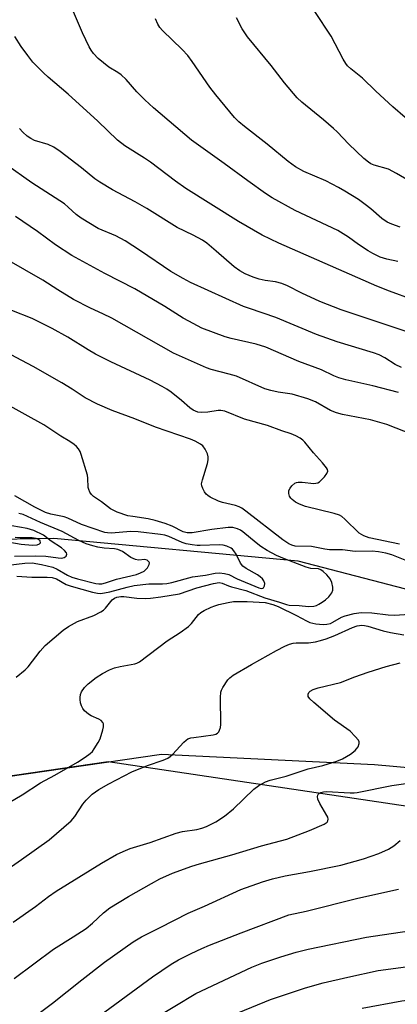
# Model space of a CAD drawing. Units: inches. Extents: x 1237765 to 1243765, y 517455 to 521456.
# Drawn here: x 1239768 to 1239873, y 517704 to 517977 of the extents above; entities that cross this region are included whole.
import ezdxf

# ---------------------------------------------------------------- set-up
doc = ezdxf.new("R2010")
doc.units = ezdxf.units.IN
doc.header["$MEASUREMENT"] = 0
for name, color, linetype in [('HYDRO-Single Line Stream', 4, 'Continuous'), ('NTRL-Farm Land', 3, 'Continuous'), ('NTRL-Trees', 3, 'Continuous'), ('Undefined', 1, 'Continuous')]:
    doc.layers.add(name, color=color, linetype=linetype)

msp = doc.modelspace()

# ---------------------------------------------------------------- linework, layer by layer
at = {"layer": 'HYDRO-Single Line Stream'}
msp.add_lwpolyline([(1239914.39, 517809.1), (1239845.66, 517826.96), (1239777.85, 517833.21), (1239757.44, 517832.89), (1239755.24, 517832.57), (1239746.45, 517829.43), (1239740.48, 517826.6), (1239734.52, 517827.23), (1239712.83, 517844.18), (1239708.12, 517847), (1239704.97, 517848.89), (1239698.06, 517850.77), (1239687.06, 517848.57), (1239671.98, 517831.59), (1239670.73, 517828.77), (1239669.16, 517825.31), (1239662.56, 517824.36), (1239654.07, 517827.5)], dxfattribs=at)
at = {"layer": 'NTRL-Farm Land'}
msp.add_polyline3d([(1239754.13, 517765.56, 0), (1239807.79, 517773.38, 0), (1239866.87, 517770.47, 0), (1239929, 517764.91, 0), (1239987.78, 517758.47, 0), (1240031.84, 517752.84, 0), (1240094.3, 517741.1, 0), (1240157.95, 517727.56, 0), (1240203.94, 517720.27, 0), (1240174.69, 517739.06, 0), (1240122.41, 517761.69, 0), (1240062.47, 517783.78, 0), (1240038.61, 517796.13, 0), (1240021.32, 517812.21, 0), (1240027.86, 517856.32, 0), (1240038.75, 517903.8, 0), (1240058.79, 517956.07, 0), (1240081.69, 518011.84, 0), (1240097.38, 518048.63, 0), (1240119.63, 518105.59, 0), (1240140.96, 518162.84, 0), (1240156.09, 518213.47, 0)], dxfattribs=at)
at = {"layer": 'NTRL-Trees'}
msp.add_lwpolyline([(1240346.29, 518204.58), (1240292.13, 518229.58), (1240242.13, 518267.08), (1240217.99, 518254.88), (1240210.88, 518242.08), (1240198.47, 518207.33), (1240141.99, 518109.94), (1240104.23, 518020.1), (1240049.36, 517888.64), (1240055.91, 517855.7), (1240156.19, 517805.43), (1240177.25, 517791.02), (1240169.69, 517777.52), (1240161.73, 517763.31), (1240116.28, 517753.33), (1240075.2, 517744.68), (1240032.04, 517735.59), (1239792.89, 517771.21), (1239754.12, 517765.56)], dxfattribs=at)
at = {"layer": 'Undefined'}
for points, elevation in [([(1239873.41, 517910.22), (1239870.3, 517910.81), (1239868.49, 517911.45), (1239866.42, 517912.42), (1239865.15, 517913.12), (1239862.47, 517914.92), (1239859.71, 517916.98), (1239856.7, 517918.83), (1239844.91, 517924.4), (1239838.45, 517927.88), (1239836.62, 517929.06), (1239831.68, 517932.59), (1239825.14, 517937.39), (1239816.1, 517943.87), (1239805.53, 517952.92), (1239803.09, 517955.11), (1239800.85, 517957.32), (1239797.92, 517960.72), (1239796.56, 517962.1), (1239795.66, 517962.74), (1239793.15, 517964.19), (1239790.18, 517966.56), (1239788.88, 517968), (1239788.24, 517968.89), (1239787.68, 517969.87), (1239785.83, 517973.72), (1239782.44, 517981.52)], 310), ([(1239874, 517919.77), (1239871.74, 517920.53), (1239870.39, 517921.12), (1239868.97, 517922.11), (1239865.87, 517924.86), (1239864.35, 517926.07), (1239862.43, 517927.38), (1239858.65, 517929.71), (1239856.88, 517930.73), (1239853.34, 517932.6), (1239847.24, 517935.22), (1239844.97, 517936.48), (1239842.9, 517938.02), (1239837.07, 517942.84), (1239830.81, 517947.67), (1239829.25, 517949), (1239828.06, 517950.23), (1239822.79, 517956.48), (1239821.16, 517958.67), (1239816.3, 517965.76), (1239815.06, 517967.43), (1239813.46, 517969.1), (1239808.02, 517974.34), (1239807.28, 517975.2), (1239806.74, 517976.1), (1239806.06, 517977.64)], 312), ([(1239879.24, 517931.05), (1239873.05, 517934.67), (1239870.75, 517935.82), (1239866.81, 517936.97), (1239865.87, 517937.36), (1239865.21, 517937.76), (1239863.92, 517938.81), (1239859.73, 517942.77), (1239856.53, 517946.19), (1239855.5, 517947.18), (1239852.71, 517949.59), (1239846.68, 517954.44), (1239845.39, 517955.64), (1239841.88, 517959.85), (1239838.23, 517964.67), (1239831.61, 517972.58), (1239830.17, 517974.85), (1239828.56, 517977.87)], 314), ([(1239875.44, 517950.24), (1239872, 517953.13), (1239867.28, 517957.53), (1239863.56, 517961.15), (1239860.36, 517963.72), (1239859.41, 517964.6), (1239858.93, 517965.21), (1239858.2, 517966.42), (1239854.88, 517972.76), (1239850.35, 517979.64)], 316), ([(1239877.65, 517899.54), (1239871.08, 517901.94), (1239867.59, 517903.31), (1239840.29, 517915.29), (1239835.74, 517917.52), (1239829.09, 517921.29), (1239814.48, 517930.5), (1239811.6, 517932.49), (1239804.67, 517937.82), (1239803, 517938.95), (1239797.59, 517942.34), (1239795.56, 517943.93), (1239790.06, 517949.15), (1239781.81, 517956.66), (1239776.24, 517961.39), (1239774.94, 517962.6), (1239772.02, 517965.57), (1239770.58, 517967.39), (1239768.75, 517969.97), (1239767.04, 517972.69)], 308), ([(1239877.65, 517890.07), (1239857.65, 517896.79), (1239851.71, 517899.13), (1239846.76, 517901.44), (1239842.76, 517903.43), (1239841.15, 517904.1), (1239839.37, 517904.55), (1239836.52, 517904.95), (1239834.83, 517905.3), (1239833.16, 517905.83), (1239831, 517906.73), (1239829.52, 517907.57), (1239827.89, 517908.7), (1239822.95, 517913.1), (1239820.29, 517915.3), (1239819.12, 517916.15), (1239816.53, 517917.56), (1239812.12, 517919.66), (1239803.71, 517924.9), (1239800.46, 517926.76), (1239794.11, 517930.14), (1239790.65, 517932.2), (1239789.22, 517933.18), (1239785.55, 517936.2), (1239779.56, 517940.78), (1239777.85, 517941.97), (1239776.27, 517942.68), (1239772.49, 517943.85), (1239771.44, 517944.35), (1239770.47, 517944.98), (1239769.25, 517946.09), (1239768.31, 517947.18)], 306), ([(1239874.39, 517880.75), (1239872.67, 517881.56), (1239869.8, 517883.48), (1239868.23, 517884.29), (1239866.61, 517884.85), (1239856.54, 517887.9), (1239850.82, 517889.94), (1239839.52, 517894.68), (1239832.15, 517897.14), (1239830.56, 517897.74), (1239815.77, 517904.39), (1239813.73, 517905.44), (1239810.36, 517907.44), (1239801.89, 517913.19), (1239797.69, 517915.9), (1239795.04, 517917.29), (1239790.19, 517919.36), (1239785.46, 517922.21), (1239784.07, 517923.24), (1239781.82, 517925.34), (1239780.78, 517926.21), (1239771.69, 517932.01), (1239764.38, 517937.26)], 304), ([(1239873.56, 517873.82), (1239866.4, 517875.65), (1239858.93, 517877.31), (1239857, 517877.9), (1239855.65, 517878.45), (1239852.19, 517880.11), (1239845.84, 517882.45), (1239836.7, 517886.43), (1239834.08, 517887.23), (1239827.12, 517888.82), (1239825.39, 517889.3), (1239818.95, 517891.71), (1239815.3, 517893.58), (1239813.8, 517894.44), (1239808.68, 517897.66), (1239800.35, 517902.62), (1239792.02, 517906.91), (1239782.82, 517911.88), (1239778.31, 517914.84), (1239773.32, 517918.49), (1239767.19, 517922.67)], 302), ([(1239877.65, 517862.02), (1239870.33, 517864.89), (1239865.8, 517866.21), (1239858.02, 517867.74), (1239856.31, 517868.16), (1239854.71, 517868.83), (1239850.49, 517871.2), (1239848.37, 517872.07), (1239844.07, 517873.36), (1239840.1, 517873.88), (1239838.11, 517874.36), (1239836.42, 517874.87), (1239828.53, 517878.33), (1239826.57, 517878.92), (1239821.57, 517880.18), (1239820.2, 517880.64), (1239811.04, 517884.71), (1239793.99, 517894.44), (1239791.48, 517895.7), (1239787.99, 517897.2), (1239783.33, 517899.67), (1239778.92, 517902.34), (1239774.82, 517904.99), (1239764.81, 517910.76)], 300), ([(1239873.86, 517831.67), (1239865.38, 517833.44), (1239863.89, 517834.01), (1239862.68, 517834.75), (1239858.65, 517838.65), (1239857.8, 517839.35), (1239857.19, 517839.7), (1239855.69, 517840.2), (1239847.71, 517842.16), (1239846.04, 517842.78), (1239845, 517843.37), (1239844.03, 517844.04), (1239843.62, 517844.43), (1239843.27, 517845.01), (1239843.08, 517845.77), (1239843.12, 517846.54), (1239843.45, 517847.24), (1239843.94, 517847.88), (1239844.73, 517848.59), (1239845.2, 517848.8), (1239845.72, 517848.9), (1239846.81, 517848.91), (1239850.06, 517848.57), (1239850.61, 517848.59), (1239851.13, 517848.71), (1239851.59, 517848.97), (1239852.02, 517849.34), (1239853.01, 517850.41), (1239853.68, 517851.31), (1239853.91, 517851.99), (1239853.81, 517852.45), (1239853.56, 517852.91), (1239852.49, 517854.28), (1239849.97, 517857.09), (1239847.56, 517859.99), (1239846.96, 517860.6), (1239846.3, 517861.11), (1239845.09, 517861.78), (1239843.8, 517862.33), (1239841.12, 517863.2), (1239837.21, 517864.61), (1239830.8, 517866.36), (1239825.29, 517868.65), (1239824.26, 517868.83), (1239823.45, 517868.82), (1239820.57, 517868.32), (1239818.94, 517868.23), (1239817.86, 517868.37), (1239816.54, 517868.92), (1239815.61, 517869.54), (1239813.33, 517871.57), (1239810.4, 517873.87), (1239809.25, 517874.7), (1239807.97, 517875.44), (1239804.58, 517877.19), (1239793.63, 517882.34), (1239789.43, 517884.49), (1239787.37, 517885.66), (1239781.74, 517889.21), (1239777.38, 517891.56), (1239771.79, 517894.35), (1239766.14, 517896.58)], 298), ([(1239875.45, 517827.21), (1239871.68, 517828.73), (1239870.04, 517829.17), (1239868.05, 517829.56), (1239866.21, 517829.69), (1239861.52, 517829.65), (1239858.04, 517830.06), (1239854.42, 517830.07), (1239853.09, 517830.26), (1239849.39, 517830.99), (1239844.88, 517831.14), (1239843.95, 517831.36), (1239843.08, 517831.76), (1239841.47, 517832.86), (1239831.19, 517840.86), (1239830.04, 517841.68), (1239829.31, 517842.07), (1239828.29, 517842.45), (1239824.66, 517843.24), (1239823.59, 517843.59), (1239821.28, 517844.7), (1239820.59, 517845.15), (1239820.19, 517845.53), (1239819.71, 517846.19), (1239819.19, 517847.16), (1239818.93, 517847.91), (1239818.88, 517848.44), (1239819.1, 517849.56), (1239820.49, 517854.04), (1239820.72, 517855.14), (1239820.75, 517855.95), (1239820.54, 517856.76), (1239819.9, 517858.05), (1239819.22, 517858.97), (1239818.57, 517859.48), (1239817.09, 517860.3), (1239815.78, 517860.87), (1239806.08, 517864.17), (1239800.38, 517866.45), (1239794.05, 517868.85), (1239789.97, 517870.56), (1239786.56, 517872.31), (1239782.96, 517874.75), (1239780.05, 517876.5), (1239772.07, 517881.03), (1239762.73, 517885.92)], 296), ([(1239767.42, 517794.77), (1239769.85, 517796.79), (1239770.71, 517797.59), (1239774.06, 517801.95), (1239775.41, 517803.53), (1239780.46, 517807.81), (1239781.89, 517808.82), (1239784.41, 517810.22), (1239788.92, 517811.88), (1239790.9, 517812.91), (1239791.59, 517813.38), (1239792.22, 517813.93), (1239794.05, 517816.17), (1239794.68, 517816.63), (1239795.37, 517816.94), (1239796.43, 517817.16), (1239797.26, 517817.17), (1239800.89, 517816.69), (1239803.25, 517816.56), (1239804.7, 517816.66), (1239807.6, 517817.04), (1239812.72, 517817.9), (1239817.53, 517819.56), (1239822.16, 517820.74), (1239823.75, 517820.98), (1239824.63, 517820.86), (1239826.36, 517820.12), (1239827.2, 517819.85), (1239831.2, 517818.85), (1239836.48, 517816.74), (1239840.49, 517815.6), (1239842.44, 517814.9), (1239843.22, 517814.72), (1239846.02, 517814.6), (1239848.58, 517814.37), (1239850.01, 517814.46), (1239850.8, 517814.67), (1239851.48, 517814.97), (1239852.4, 517815.52), (1239853.33, 517816.21), (1239854.17, 517817.01), (1239855.04, 517818.18), (1239855.35, 517818.93), (1239855.37, 517819.7), (1239855.06, 517821.02), (1239854.59, 517822.01), (1239853.68, 517823.11), (1239852.65, 517824.1), (1239851.99, 517824.54), (1239851.3, 517824.81), (1239849.24, 517824.92), (1239847.9, 517825.26), (1239841.87, 517827.57), (1239839.64, 517828.56), (1239837.06, 517829.95), (1239835.36, 517831.03), (1239834, 517832.03), (1239830.34, 517835.09), (1239829.64, 517835.58), (1239828.87, 517835.98), (1239827.58, 517836.35), (1239826.26, 517836.33), (1239821.73, 517835.72), (1239816.28, 517834.83), (1239814.87, 517834.79), (1239813.79, 517835.12), (1239810.73, 517836.72), (1239808.79, 517837.46), (1239805.95, 517838.29), (1239804.03, 517838.75), (1239799.77, 517839.32), (1239798.44, 517839.59), (1239795.45, 517840.59), (1239793.57, 517841.49), (1239791.12, 517843.45), (1239788.86, 517844.93), (1239788.31, 517845.49), (1239787.87, 517846.15), (1239787.55, 517846.86), (1239787.42, 517847.39), (1239787.32, 517850.01), (1239787.18, 517850.88), (1239785.43, 517856.59), (1239785.13, 517857.42), (1239784.72, 517858.18), (1239784.15, 517858.79), (1239783.48, 517859.34), (1239782.3, 517860.17), (1239779.83, 517861.66), (1239775.11, 517864.78), (1239763.83, 517871.03)], 294), ([(1239767.61, 517822.74), (1239771.72, 517822.49), (1239776, 517822.48), (1239777.42, 517822.38), (1239778.58, 517822.01), (1239781.29, 517820.51), (1239782.62, 517819.97), (1239788.58, 517818.34), (1239789.95, 517818.06), (1239790.78, 517818.01), (1239791.93, 517818.12), (1239793.38, 517818.41), (1239798.18, 517819.73), (1239800.18, 517820.2), (1239804.26, 517820.62), (1239808.01, 517820.64), (1239809.26, 517820.73), (1239810.59, 517821.02), (1239816.31, 517822.61), (1239819.99, 517823.03), (1239822.69, 517823.63), (1239823.82, 517823.75), (1239825.28, 517823.56), (1239826.41, 517823.24), (1239828.77, 517822.02), (1239834.77, 517819.52), (1239835.49, 517819.35), (1239835.88, 517819.41), (1239836.03, 517819.52), (1239836.34, 517820.08), (1239836.42, 517820.79), (1239836.21, 517821.45), (1239835.77, 517822.05), (1239835.14, 517822.62), (1239834.4, 517823.16), (1239831.25, 517824.91), (1239830.35, 517825.56), (1239829.67, 517826.4), (1239828.44, 517828.9), (1239827.85, 517829.85), (1239827.48, 517830.26), (1239827.08, 517830.57), (1239825.9, 517831.14), (1239824.84, 517831.41), (1239823.72, 517831.52), (1239818.52, 517831.29), (1239817.68, 517831.32), (1239816.27, 517831.5), (1239814.58, 517831.81), (1239813.48, 517832.12), (1239809.78, 517833.76), (1239808.63, 517834.14), (1239807.51, 517834.34), (1239801.29, 517835.08), (1239799.19, 517835.16), (1239793.79, 517834.73), (1239792.78, 517834.78), (1239791.99, 517834.95), (1239785.54, 517837.14), (1239781.75, 517838.87), (1239780.69, 517839.28), (1239777.03, 517840.02), (1239775.5, 517840.5), (1239772.58, 517841.97), (1239766.97, 517845.14)], 292), ([(1239764.4, 517825.72), (1239769.77, 517826.4), (1239771.86, 517826.48), (1239774.45, 517826.02), (1239777.55, 517825.27), (1239778.8, 517824.76), (1239781.6, 517823.03), (1239782.8, 517822.49), (1239784.43, 517822.01), (1239789.47, 517820.77), (1239790.37, 517820.65), (1239791.15, 517820.7), (1239792.19, 517820.92), (1239795.28, 517821.92), (1239800.82, 517823.29), (1239801.91, 517823.67), (1239802.9, 517824.2), (1239803.86, 517825.11), (1239804.34, 517826.03), (1239804.38, 517826.46), (1239804.32, 517826.64), (1239804.08, 517826.95), (1239803.75, 517827.2), (1239803.13, 517827.37), (1239801.38, 517827.2), (1239800.54, 517827.37), (1239799.22, 517828.01), (1239796.94, 517829.67), (1239795.58, 517830.17), (1239794.72, 517830.34), (1239791.79, 517830.59), (1239790.07, 517830.84), (1239788.68, 517831.17), (1239786.84, 517831.8), (1239784.79, 517832.7), (1239780.15, 517835.24), (1239774.13, 517837.7), (1239769.36, 517839.88), (1239768.09, 517840.16)], 290), ([(1239766.89, 517828.3), (1239772.66, 517828.48), (1239775.63, 517828.33), (1239779.04, 517827.87), (1239780.01, 517827.81), (1239780.68, 517827.96), (1239781.23, 517828.37), (1239781.48, 517828.89), (1239781.35, 517829.29), (1239780.85, 517829.88), (1239779.96, 517830.65), (1239777.12, 517832.53), (1239774.93, 517834.18), (1239772.31, 517835.47), (1239770.47, 517836), (1239766.18, 517836.76)], 288), ([(1239765.05, 517832.29), (1239768.73, 517831.66), (1239771.88, 517831.36), (1239773.21, 517831.47), (1239773.89, 517831.78), (1239774.14, 517832.09), (1239774.06, 517832.56), (1239773.55, 517832.99), (1239772.9, 517833.25), (1239771.79, 517833.41), (1239768.46, 517833.46), (1239767.14, 517833.56)], 286), ([(1239763.39, 517758.67), (1239769.05, 517762), (1239774.12, 517765.34), (1239778.13, 517767.51), (1239784.44, 517771.15), (1239786.57, 517772.5), (1239787.95, 517773.49), (1239788.55, 517774.09), (1239789.07, 517774.78), (1239790.16, 517776.54), (1239790.7, 517777.58), (1239791.43, 517780.11), (1239791.59, 517780.95), (1239791.61, 517781.75), (1239791.48, 517782.17), (1239791.03, 517782.67), (1239790.33, 517783.07), (1239788.24, 517784.03), (1239787.49, 517784.48), (1239786.37, 517785.35), (1239785.86, 517786), (1239785.52, 517786.79), (1239785.28, 517787.63), (1239785.13, 517788.49), (1239785.12, 517789.05), (1239785.26, 517789.87), (1239785.54, 517790.65), (1239786.36, 517791.87), (1239787.37, 517792.92), (1239789.62, 517794.67), (1239791.32, 517795.72), (1239793.33, 517796.8), (1239794.65, 517797.29), (1239796.3, 517797.72), (1239800.31, 517798.42), (1239800.85, 517798.61), (1239801.61, 517799.02), (1239809.31, 517804.86), (1239812.89, 517807.16), (1239815.2, 517808.82), (1239816.03, 517809.61), (1239818.05, 517812.11), (1239818.66, 517812.71), (1239819.57, 517813.29), (1239821.53, 517814.18), (1239822.54, 517814.57), (1239823.68, 517814.89), (1239826.3, 517815.5), (1239827.76, 517815.73), (1239831.51, 517815.79), (1239836.53, 517815.44), (1239838.63, 517814.95), (1239840.15, 517814.39), (1239845.25, 517811.9), (1239847.97, 517810.41), (1239848.98, 517809.94), (1239850.64, 517809.55), (1239852.63, 517809.33), (1239853.64, 517809.41), (1239854.65, 517809.66), (1239855.34, 517809.99), (1239857.71, 517811.39), (1239858.76, 517811.81), (1239861.29, 517812.41), (1239863.2, 517812.66), (1239866.19, 517812.61), (1239870.73, 517812.08), (1239872.36, 517811.97), (1239876.72, 517812.22)], 296), ([(1239751.32, 517731.89), (1239768.87, 517744.07), (1239776.51, 517749.56), (1239782.65, 517754.84), (1239783.67, 517756.06), (1239785.91, 517759.41), (1239786.78, 517760.56), (1239788.45, 517762.19), (1239790.32, 517763.53), (1239793.1, 517765.14), (1239799.5, 517768.43), (1239803.83, 517770.15), (1239808.24, 517771.66), (1239809.47, 517772.25), (1239810.13, 517772.68), (1239810.78, 517773.25), (1239813.93, 517776.7), (1239814.58, 517777.27), (1239815.06, 517777.56), (1239815.86, 517777.84), (1239816.7, 517778.01), (1239822.07, 517778.69), (1239822.82, 517778.93), (1239823.28, 517779.19), (1239823.65, 517779.55), (1239823.89, 517779.98), (1239824.11, 517780.74), (1239824.22, 517781.55), (1239824.11, 517789.12), (1239824.21, 517790.59), (1239824.37, 517791.12), (1239824.75, 517791.86), (1239826.19, 517793.95), (1239826.76, 517794.56), (1239827.69, 517795.26), (1239832.78, 517798.28), (1239839.69, 517802.15), (1239841.99, 517803.36), (1239843.29, 517803.91), (1239844.34, 517804.2), (1239845.13, 517804.31), (1239847.72, 517804.23), (1239848.56, 517804.27), (1239850.53, 517804.57), (1239851.91, 517804.87), (1239853.5, 517805.37), (1239855.9, 517806.3), (1239860.76, 517808.53), (1239862.11, 517808.97), (1239863.38, 517809.15), (1239864.14, 517809.11), (1239865.01, 517808.92), (1239869.33, 517807.63), (1239871.36, 517807.11), (1239875.04, 517806.49)], 298), ([(1239766.58, 517726.71), (1239772.72, 517730.98), (1239776.38, 517733.82), (1239778.45, 517735.25), (1239791.09, 517743.04), (1239795.28, 517745.45), (1239797.09, 517746.34), (1239799, 517747.12), (1239804.62, 517748.77), (1239811.84, 517751.41), (1239813.53, 517751.81), (1239817.53, 517752.4), (1239818.92, 517752.76), (1239820.27, 517753.23), (1239822.81, 517754.55), (1239825.22, 517756.08), (1239827.72, 517758.17), (1239833.38, 517763.62), (1239834.82, 517764.62), (1239836.61, 517765.65), (1239837.91, 517766.13), (1239842.4, 517767.18), (1239846.02, 517768.45), (1239848.49, 517769.23), (1239852.51, 517770.23), (1239856.48, 517771.35), (1239858.03, 517772), (1239860.2, 517773.38), (1239861.56, 517774.39), (1239861.94, 517774.78), (1239862.36, 517775.42), (1239862.68, 517776.32), (1239862.63, 517776.77), (1239862.41, 517777.21), (1239861.54, 517778.28), (1239860.13, 517779.71), (1239855.78, 517782.79), (1239850.01, 517787.73), (1239848.95, 517788.72), (1239848.52, 517789.37), (1239848.44, 517789.82), (1239848.49, 517790.05), (1239848.7, 517790.48), (1239849.04, 517790.85), (1239849.9, 517791.34), (1239851.23, 517791.76), (1239857.48, 517793.29), (1239861.41, 517794.81), (1239865.17, 517796.16), (1239870.17, 517797.67), (1239874.02, 517798.7)], 300), ([(1239766.83, 517711.02), (1239777.75, 517719.14), (1239783.24, 517722.58), (1239786.82, 517724.93), (1239788.6, 517726.36), (1239791.63, 517729.25), (1239793.41, 517730.62), (1239798.56, 517733.82), (1239804.95, 517737.42), (1239807.31, 517738.66), (1239810.76, 517740.26), (1239816.19, 517742.26), (1239818.34, 517742.91), (1239827.25, 517745.36), (1239835.48, 517747.88), (1239842.51, 517749.71), (1239848.83, 517752.12), (1239852.91, 517753.87), (1239853.72, 517754.48), (1239853.94, 517754.85), (1239854, 517755.32), (1239853.9, 517755.82), (1239853.68, 517756.32), (1239851.71, 517759.6), (1239851.13, 517760.87), (1239851.03, 517761.56), (1239851.12, 517761.97), (1239851.39, 517762.31), (1239852.01, 517762.69), (1239852.71, 517762.87), (1239853.59, 517762.92), (1239860.12, 517762.56), (1239861.29, 517762.58), (1239862.05, 517762.67), (1239871.75, 517764.66), (1239877.59, 517765.42)], 302), ([(1239772.68, 517700.55), (1239777.44, 517704.15), (1239785.66, 517710.69), (1239791.96, 517715.57), (1239799.87, 517721.24), (1239802.17, 517722.62), (1239807.34, 517725.17), (1239815.14, 517729.2), (1239819.64, 517731.11), (1239829.76, 517735.75), (1239835.78, 517737.85), (1239838.54, 517738.67), (1239842.05, 517739.52), (1239848.82, 517740.71), (1239857.57, 517742.54), (1239863.8, 517744.28), (1239868.07, 517745.74), (1239870.74, 517746.97), (1239872.26, 517747.85), (1239874.06, 517749.36)], 304), ([(1239781.56, 517694.07), (1239805.22, 517711.48), (1239810.44, 517714.97), (1239812.5, 517716.17), (1239815.95, 517717.96), (1239818.91, 517719.38), (1239821.1, 517720.29), (1239829.85, 517723.71), (1239843.11, 517728.7), (1239847.88, 517729.7), (1239862.23, 517733.33), (1239873.54, 517735.83)], 306), ([(1239805.65, 517699.82), (1239817.27, 517706.83), (1239832.79, 517714.16), (1239835.64, 517715.25), (1239840.85, 517717.07), (1239845.15, 517718.31), (1239848.49, 517719.13), (1239864.7, 517722.48), (1239879.03, 517724.59)], 308), ([(1239825.62, 517700.12), (1239838.04, 517705.21), (1239847.69, 517708.38), (1239852.63, 517709.79), (1239859.46, 517711.41), (1239867.95, 517713.2), (1239882.56, 517715.22)], 310), ([(1239863.49, 517702.79), (1239874.52, 517704.77), (1239882.87, 517705.91), (1239886.09, 517706.22), (1239889.98, 517706.49), (1239897.75, 517706.66), (1239907.12, 517706.4), (1239914.69, 517706.06), (1239920.96, 517705.65), (1239939.27, 517703.58)], 312)]:
    msp.add_lwpolyline(points, dxfattribs=dict(at, elevation=elevation))

doc.saveas('drawing.dxf')
